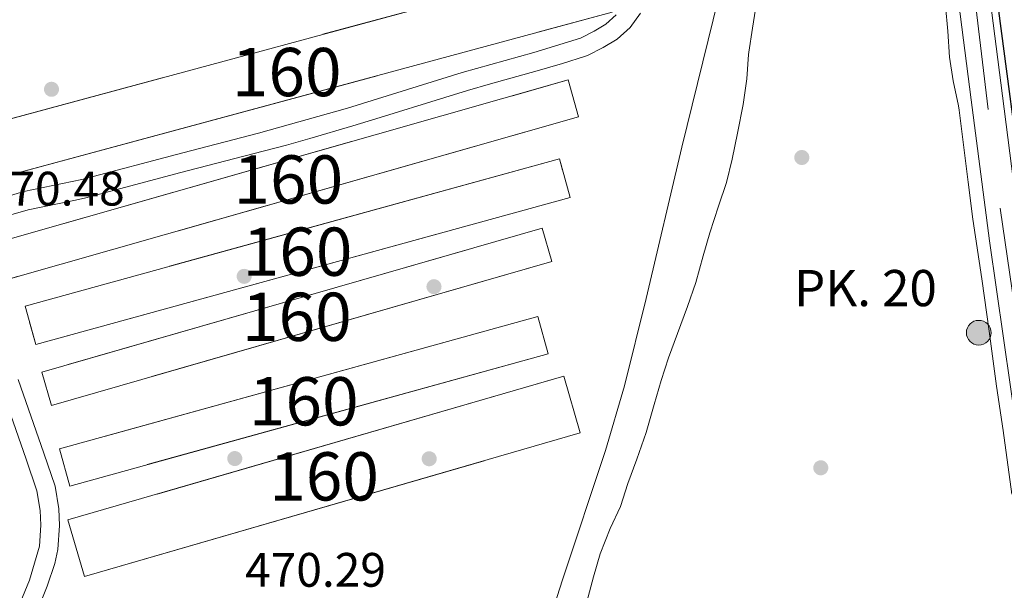
# Model space of a CAD drawing. Units: metres. Extents: x 627787 to 634693, y 4734243 to 4738999.
# Drawn here: x 631708 to 631911, y 4735225 to 4735343 of the extents above; entities that cross this region are included whole.
import ezdxf
from ezdxf.enums import TextEntityAlignment as Align

# ---------------------------------------------------------------- set-up
doc = ezdxf.new("R2010")
doc.units = ezdxf.units.M
doc.header["$MEASUREMENT"] = 0
for name, pattern in [('DGN Style 2', [86.12380000000002, 51.67428000000001, -34.44952000000001]), ('DGN Style 3', [120.57332000000002, 86.12380000000002, -34.44952000000001]), ('DGN Style 4', [137.88420380000002, 68.89904000000001, -34.44952000000001, 0.08612380000000001, -34.44952000000001])]:
    doc.linetypes.add(name, pattern=pattern)
for name, color, linetype, lineweight in [('Nivel 17', 7, 'Continuous', 0), ('Nivel 18', 7, 'Continuous', 0), ('Nivel 20', 7, 'Continuous', 0), ('Nivel 21', 7, 'Continuous', 0), ('Nivel 23', 7, 'Continuous', 0), ('Nivel 36', 7, 'Continuous', 0), ('Nivel 4', 7, 'Continuous', 0), ('Nivel 41', 7, 'Continuous', 0), ('Nivel 44', 7, 'Continuous', 0), ('Nivel 48', 7, 'Continuous', 0), ('Nivel 53', 7, 'Continuous', 0), ('Nivel 54', 7, 'Continuous', 0)]:
    doc.layers.add(name, color=color, linetype=linetype, lineweight=lineweight)
doc.styles.add('Style-Arial', font='txt')
doc.styles.add('Style-Arial Narrow', font='txt')

# ---------------------------------------------------------------- blocks, each defined once
blk = doc.blocks.new('5PERFI')
at = {"layer": 'Nivel 17', "linetype": 'Continuous', "lineweight": 0}
h = blk.add_hatch(color=7, dxfattribs=at)
edge = h.paths.add_edge_path()
edge.add_arc((0.004207264631986618, 0.003171002492308617), 1.559999999766158, 315.0000000018422, 675.0000000018422)
blk = doc.blocks.new('5HITCA_1')
at = {"layer": 'Nivel 21', "linetype": 'Continuous', "lineweight": 0}
h = blk.add_hatch(color=1, dxfattribs=at)
edge = h.paths.add_edge_path()
edge.add_arc((-0.00040479376912117, 0.000307135283946991), 2.558578010358639, 0, 360)
at = {"layer": 'Nivel 21', "color": 7, "linetype": 'Continuous', "lineweight": 0}
blk.add_circle((-0.00040479376912117, 0.000307135283946991, 0.004000000000019099), 2.558578010358639, dxfattribs=at)

msp = doc.modelspace()

# ---------------------------------------------------------------- linework, layer by layer
at = {"layer": 'Nivel 18', "color": 1, "linetype": 'DGN Style 3', "lineweight": 13, "extrusion": (-0.008696907896954103, -0.002355077646772231, 0.9999594078772946), "elevation": -16174.73319146944, "flags": 128}
msp.add_lwpolyline([(631678.6571639739, 4735284.209133953), (631810.4428774081, 4735319.859232614), (631807.5129882209, 4735330.679262619), (631675.7372744046, 4735295.029163754), (631678.6571639739, 4735284.209133953)], dxfattribs=at)
at = {"layer": 'Nivel 18', "color": 1, "linetype": 'DGN Style 3', "lineweight": 13, "extrusion": (-0.000626978794619515, -0.0001789023262134218, 0.9999997874457518), "elevation": -772.420244311123, "flags": 128}
msp.add_lwpolyline([(631823.481046129, 4735323.087591697), (631705.4810191654, 4735289.457591159), (631703.3010195941, 4735297.097591281), (631821.3010465577, 4735330.72759182), (631823.481046129, 4735323.087591697)], dxfattribs=at)
at = {"layer": 'Nivel 18', "color": 1, "linetype": 'DGN Style 3', "lineweight": 13, "extrusion": (-0.0006722175001212171, -0.00018555564620661, 0.9999997568463378), "elevation": -832.5044513983231, "flags": 128}
msp.add_lwpolyline([(631711.1037523635, 4735275.887044), (631821.7037811503, 4735306.387044525), (631819.5037816502, 4735314.357044663), (631708.9137528576, 4735283.857044136), (631711.1037523635, 4735275.887044)], dxfattribs=at)
at = {"layer": 'Nivel 18', "color": 1, "linetype": 'DGN Style 3', "lineweight": 13, "elevation": 470.8, "flags": 128}
msp.add_lwpolyline([(631817.7399999984, 4735293.18), (631714.2100000009, 4735263.359999999), (631712.2300000004, 4735270.24), (631815.7600000016, 4735300.060000001), (631817.7399999984, 4735293.18)], dxfattribs=at)
at = {"layer": 'Nivel 18', "color": 1, "linetype": 'DGN Style 3', "lineweight": 13, "extrusion": (-0.0007507020038750926, -0.0002073923823935093, 0.9999996967174046), "elevation": -985.5661822694171, "flags": 128}
msp.add_lwpolyline([(631817.1553991437, 4735273.947436938), (631718.1553669833, 4735246.557436351), (631716.0253675841, 4735254.267436516), (631815.0253997408, 4735281.657437105), (631817.1553991437, 4735273.947436938)], dxfattribs=at)
at = {"layer": 'Nivel 18', "color": 1, "linetype": 'DGN Style 3', "lineweight": 13, "extrusion": (-0.001438225369111661, -0.0004170364378121398, 0.9999988787935701), "elevation": -2412.680291319546, "flags": 128}
msp.add_lwpolyline([(631721.0435309894, 4735227.285598343), (631823.6536549814, 4735257.075600935), (631820.2436585091, 4735268.82560196), (631717.6335345171, 4735239.045599367), (631721.0435309894, 4735227.285598343)], dxfattribs=at)
at = {"layer": 'Nivel 20', "color": 7, "linetype": 'DGN Style 2', "lineweight": 0}
msp.add_polyline3d([(631883, 4735463.859999999, 474.45), (631883.4299999997, 4735460.140000001, 474.53), (631882.8000000007, 4735455.449999999, 474.53), (631876.7399999984, 4735436.76, 474.94), (631869.4800000004, 4735410.290000001, 475.27), (631862.25, 4735384.41, 475.19), (631853.0799999982, 4735351.07, 474.28), (631844.6799999997, 4735316.869999999, 473.55), (631837.2800000012, 4735285.49, 472.32), (631832.7800000012, 4735267.439999999, 472.32), (631828.870000001, 4735253.98, 472.32), (631819.9899999984, 4735227.24, 471.74), (631813.129999999, 4735206.25, 471.66)], dxfattribs=at)
at = {"layer": 'Nivel 21', "color": 7, "linetype": 'Continuous', "lineweight": 13}
for points in [[(631838.6600000001, 4735563.119999999, 470.04), (631869.3200000003, 4735515.040000001, 470.61), (631877.4499999993, 4735507.58, 471.02), (631884.4600000009, 4735496.699999999, 471.51), (631887.5100000016, 4735491.060000001, 471.76), (631888.4499999993, 4735489.32, 471.84), (631891.2600000016, 4735482.859999999, 472), (631893.3399999999, 4735476.390000001, 472.58), (631894.6900000013, 4735470.470000001, 472.82), (631895.8000000007, 4735464.279999999, 472.99), (631896.6799999997, 4735458.1, 473.24), (631899.3099999987, 4735435.060000001, 474.46), (631900.9899999984, 4735415.960000001, 475.12), (631902.2800000012, 4735400.41, 475.36), (631903.0300000012, 4735391.369999999, 475.36), (631904.0300000012, 4735382.02, 475.36), (631905.9600000009, 4735368.359999999, 475.2), (631908.1499999985, 4735350.130000001, 475.04), (631911.0399999991, 4735327.51, 474.96), (631914.8000000007, 4735298.32, 474.96)], [(631888.6799999997, 4735467.09, 472.88), (631889.370000001, 4735463.25, 472.99), (631890.2199999988, 4735457.279999999, 473.24), (631892.8299999982, 4735434.41, 474.46), (631894.5, 4735415.41, 475.12), (631895.7899999991, 4735399.880000001, 475.36), (631896.5399999991, 4735390.75, 475.36), (631897.5700000003, 4735381.220000001, 475.36), (631899.5, 4735367.52, 475.2), (631901.6900000013, 4735349.33, 475.04), (631904.5799999982, 4735326.68, 474.96), (631908.3500000015, 4735297.43, 474.96), (631914.1700000018, 4735257.09, 474.96)]]:
    msp.add_polyline3d(points, dxfattribs=at)
at = {"layer": 'Nivel 21', "color": 7, "linetype": 'DGN Style 3', "lineweight": 0}
for points in [[(631705.3099999987, 4735302.67, 470.39), (631709.3999999985, 4735303.890000001, 470.39), (631719.1999999993, 4735305.869999999, 470.46), (631721.3399999999, 4735306.380000001, 470.48), (631740.6700000018, 4735311.52, 470.62), (631758.0500000007, 4735316, 470.8), (631762.879999999, 4735317.300000001, 470.87), (631767.6900000013, 4735318.65, 470.95), (631776.5500000007, 4735321.24, 471.13), (631781.3299999982, 4735322.689999999, 471.27), (631795.6400000006, 4735327.17, 471.84), (631800.2899999991, 4735328.58, 471.95), (631805.1000000015, 4735329.960000001, 472.01), (631814.7300000004, 4735332.66, 472.11), (631819.9600000009, 4735334.18, 472.16), (631824.7300000004, 4735335.699999999, 472.19), (631825.1499999985, 4735335.85, 472.2), (631828.370000001, 4735337.470000001, 472.2), (631831.2899999991, 4735339.220000001, 472.28), (631833.9699999988, 4735341.66, 472.36), (631836.120000001, 4735344.58, 472.52)], [(631711.1499999985, 4735220.51, 470.35), (631713.3200000003, 4735225.880000001, 470.39), (631714.8900000006, 4735230.619999999, 470.39), (631715.5399999991, 4735233.52, 470.39), (631715.8900000006, 4735238.5, 470.39), (631715.7100000009, 4735241.960000001, 470.39), (631714.9699999988, 4735246.640000001, 470.39), (631712.6000000015, 4735253.470000001, 470.39), (631707.3099999987, 4735268.710000001, 470.48)]]:
    msp.add_polyline3d(points, dxfattribs=at)
at = {"layer": 'Nivel 21', "color": 7, "linetype": 'Continuous', "lineweight": 0}
for points in [[(631703.629999999, 4735306.210000001, 470.39), (631708.4499999993, 4735307.65, 470.39), (631720.4499999993, 4735310.15, 470.48), (631741.4100000001, 4735315.710000001, 470.64), (631757.0399999991, 4735319.73, 470.8), (631775.4499999993, 4735324.949999999, 471.13), (631799.1999999993, 4735332.290000001, 471.95), (631814.0700000003, 4735336.49, 472.12), (631823.6999999993, 4735339.449999999, 472.2), (631826.5100000016, 4735340.859999999, 472.2), (631828.9699999988, 4735342.33, 472.28), (631831.0799999982, 4735344.26, 472.36)], [(631705.6600000001, 4735217.439999999, 470.31), (631709.6600000001, 4735227.16, 470.39), (631711.7100000009, 4735234.210000001, 470.39), (631712.0100000016, 4735238.540000001, 470.39), (631711.8599999994, 4735241.560000001, 470.39), (631711.1999999993, 4735245.689999999, 470.39), (631708.9499999993, 4735252.199999999, 470.39), (631703.6400000006, 4735267.5, 470.48)]]:
    msp.add_polyline3d(points, dxfattribs=at)
at = {"layer": 'Nivel 23', "color": 7, "linetype": 'DGN Style 4', "lineweight": 0}
msp.add_polyline3d([(631866.3399999999, 4735516.550000001, 470.58), (631883.9299999997, 4735492.73, 471.64), (631887.129999999, 4735485.6, 471.91), (631892.2199999988, 4735469.59, 472.83), (631894.9800000004, 4735448.77, 473.71), (631899.9200000018, 4735393.1, 475.36), (631910.5399999991, 4735304.24, 474.96), (631921, 4735232.290000001, 474.96)], dxfattribs=at)
at = {"layer": 'Nivel 36', "color": 92, "linetype": 'Continuous', "lineweight": 0}
for points in [[(631822.3399999999, 4735212.57, 471.57), (631826.3599999994, 4735227.83, 471.57), (631827.7600000016, 4735232.630000001, 471.48), (631829.8099999987, 4735237.83, 471.48), (631831.9499999993, 4735242.4, 471.57), (631833.5100000016, 4735247.15, 471.56), (631835.379999999, 4735252.23, 471.64), (631837.3200000003, 4735257.75, 471.65), (631838.9800000004, 4735263.529999999, 471.65), (631840.3900000006, 4735268.49, 471.73), (631841.9400000013, 4735273.24, 471.81), (631843.8099999987, 4735278.23, 471.81), (631845.8200000003, 4735283.85, 471.81), (631847.5700000003, 4735288.790000001, 471.98), (631849.0899999999, 4735294.34, 472.14), (631850.4899999984, 4735299.140000001, 472.22), (631852.2800000012, 4735304.619999999, 472.3), (631853.8999999985, 4735309.550000001, 472.3), (631855.0700000003, 4735314.4, 472.69), (631856.1999999993, 4735319.779999999, 472.77), (631857.379999999, 4735325.720000001, 473.04), (631858.1400000006, 4735331.040000001, 473.21), (631858.5, 4735336.02, 473.11), (631858.5700000003, 4735336.550000001, 473.12), (631859.2899999991, 4735341.49, 473.44), (631860.120000001, 4735346.77, 473.94)], [(631899.2399999984, 4735346.119999999, 474.6), (631899.7199999988, 4735340.890000001, 474.6), (631900.0500000007, 4735335.529999999, 474.6), (631900.8599999994, 4735330.59, 474.6), (631901.9100000001, 4735325.41, 474.6), (631902.0500000007, 4735324.52, 474.6), (631902.6999999993, 4735319.540000001, 474.52)], [(631902.6999999993, 4735319.540000001, 474.52), (631903.9200000018, 4735309.619999999, 474.36), (631904.8900000006, 4735301.960000001, 474.35), (631906.7399999984, 4735289.59, 474.35), (631908.3200000003, 4735278.710000001, 474.35), (631909.7899999991, 4735267.32, 474.35), (631911.1799999997, 4735258.18, 474.35), (631912.9699999988, 4735244.939999999, 474.27)]]:
    msp.add_polyline3d(points, dxfattribs=at)
at = {"layer": 'Nivel 4', "color": 30, "linetype": 'Continuous', "lineweight": 30, "elevation": 475, "flags": 128}
msp.add_lwpolyline([(631906.6799999997, 4735518.029999999), (631901.0199999996, 4735512.6), (631897.5599999987, 4735509.07), (631895.3299999982, 4735505.859999999), (631895.2199999988, 4735504.220000001), (631897.2800000012, 4735494.43), (631898.2399999984, 4735489.01), (631899.0500000007, 4735484.07), (631899.4800000004, 4735479.74), (631899.6700000018, 4735474.75), (631899.7300000004, 4735471.800000001), (631899.7800000012, 4735466.800000001), (631899.7800000012, 4735461.790000001), (631899.8599999994, 4735456.790000001), (631900.0599999987, 4735452.4), (631903.879999999, 4735397.970000001), (631904.2800000012, 4735392.99), (631904.7600000016, 4735388.01), (631905.3000000007, 4735383.040000001), (631906.5399999991, 4735373.119999999), (631908.5199999996, 4735358.24), (631914.1400000006, 4735315.33)], dxfattribs=at)
at = {"layer": 'Nivel 53', "color": 1, "linetype": 'Continuous', "lineweight": 0}
for points in [[(631698.4499999993, 4735309.17, 471.13), (631830.2300000004, 4735344.82, 472.36), (631827.3000000007, 4735355.640000001, 472.36), (631695.5300000012, 4735319.99, 471.13)], [(631823.3099999987, 4735323.15, 470.88), (631821.129999999, 4735330.790000001, 470.88), (631703.129999999, 4735297.16, 470.8), (631705.3099999987, 4735289.52, 470.8)], [(631710.9299999997, 4735275.960000001, 470.8), (631821.5300000012, 4735306.460000001, 470.88), (631819.3299999982, 4735314.43, 470.88), (631708.7399999984, 4735283.93, 470.8)], [(631817.7399999984, 4735293.18, 470.8), (631815.7600000016, 4735300.060000001, 470.8), (631712.2300000004, 4735270.24, 470.8), (631714.2100000009, 4735263.359999999, 470.8)], [(631816.9800000004, 4735274.050000001, 470.8), (631814.8500000015, 4735281.76, 470.8), (631715.8500000015, 4735254.369999999, 470.72), (631717.9800000004, 4735246.66, 470.72)], [(631721.0199999996, 4735227.880000001, 470.64), (631823.629999999, 4735257.67, 470.8), (631820.2199999988, 4735269.42, 470.8), (631717.6099999994, 4735239.640000001, 470.64)]]:
    msp.add_3dface(points, dxfattribs=at)
at = {"layer": 'Nivel 54', "color": 9, "linetype": 'Continuous', "lineweight": 0}
for points in [[(631914.8000000007, 4735298.32, 474.96), (631911.0399999991, 4735327.51, 474.96), (631908.1499999985, 4735350.130000001, 475.04), (631905.9600000009, 4735368.359999999, 475.2), (631904.0300000012, 4735382.02, 475.36), (631903.0300000012, 4735391.369999999, 475.36), (631902.2800000012, 4735400.41, 475.36), (631900.9899999984, 4735415.960000001, 475.12), (631899.3099999987, 4735435.060000001, 474.46), (631896.6799999997, 4735458.1, 473.24), (631895.8000000007, 4735464.279999999, 472.99), (631894.6900000013, 4735470.470000001, 472.82), (631893.3399999999, 4735476.390000001, 472.58), (631891.2600000016, 4735482.859999999, 472), (631888.4499999993, 4735489.32, 471.84), (631887.5100000016, 4735491.060000001, 471.76), (631884.4600000009, 4735496.699999999, 471.51), (631877.4499999993, 4735507.58, 471.02), (631869.3200000003, 4735515.040000001, 470.61), (631838.6600000001, 4735563.119999999, 470.04)], [(631836.5199999996, 4735558.32, 470.04), (631866.0100000016, 4735513.689999999, 470.61), (631872.4499999993, 4735504.02, 471.02), (631878.8000000007, 4735493.460000001, 471.51), (631882.5899999999, 4735486.470000001, 471.84), (631885.1600000001, 4735480.560000001, 472), (631887.0599999987, 4735474.67, 472.58), (631887.879999999, 4735471.08, 472.74), (631888.3099999987, 4735469.17, 472.82), (631888.6799999997, 4735467.09, 472.88), (631889.370000001, 4735463.25, 472.99), (631890.2199999988, 4735457.279999999, 473.24), (631892.8299999982, 4735434.41, 474.46), (631894.5, 4735415.41, 475.12), (631895.7899999991, 4735399.880000001, 475.36), (631896.5399999991, 4735390.75, 475.36), (631897.5700000003, 4735381.220000001, 475.36), (631899.5, 4735367.52, 475.2), (631901.6900000013, 4735349.33, 475.04), (631904.5799999982, 4735326.68, 474.96), (631908.3500000015, 4735297.43, 474.96), (631914.1700000018, 4735257.09, 474.96)]]:
    msp.add_polyline3d(points, dxfattribs=at)

# ---------------------------------------------------------------- block references
at = {"layer": 'Nivel 17', "color": 7, "linetype": 'Continuous', "lineweight": 0}
for p in [(631714.1999999993, 4735328.84, 470.17), (631869.5100000016, 4735314.710000001, 473.75), (631754.0799999982, 4735290.09, 470.68), (631793.370000001, 4735287.949999999, 470.42), (631752.1400000006, 4735252.34, 470.42), (631792.379999999, 4735252.300000001, 470.42), (631873.4299999997, 4735250.43, 472.73)]:
    msp.add_blockref('5PERFI', p, dxfattribs=at)
at = {"layer": 'Nivel 21', "color": 7, "linetype": 'Continuous', "lineweight": 0}
msp.add_blockref('5HITCA_1', (631906.1400000006, 4735278.42, 474.26), dxfattribs=at)

# ---------------------------------------------------------------- texts
at = {"layer": 'Nivel 41', "color": 7, "linetype": 'Continuous', "lineweight": 0, "style": 'Style-Arial'}
for s, p in [('470.48', (631700.1999999993, 4735304.76, 470.48)), ('470.29', (631754.2800000012, 4735225.790000001, 470.29))]:
    msp.add_text(s, height=6.99996, dxfattribs=at).set_placement(p)
at = {"layer": 'Nivel 44', "color": 7, "linetype": 'Continuous', "lineweight": 0, "style": 'Style-Arial'}
msp.add_text('PK. 20', height=7.5, dxfattribs=at).set_placement((631867.8900000006, 4735283.91, 472.76))
at = {"layer": 'Nivel 48', "color": 1, "linetype": 'Continuous', "lineweight": 0, "style": 'Style-Arial Narrow'}
for p in [(631762.8846221045, 4735332.409979999, 470.94), (631763.2246221043, 4735310.159979999, 470.86), (631765.1346221045, 4735295.19998, 470.68), (631764.984622106, 4735281.70998, 470.61), (631766.4146221057, 4735264.20998, 470.5), (631770.6246221028, 4735248.649979999, 470.41)]:
    msp.add_text('160', height=9.99996, dxfattribs=at).set_placement(p, align=Align.MIDDLE_CENTER)

doc.saveas('drawing.dxf')
